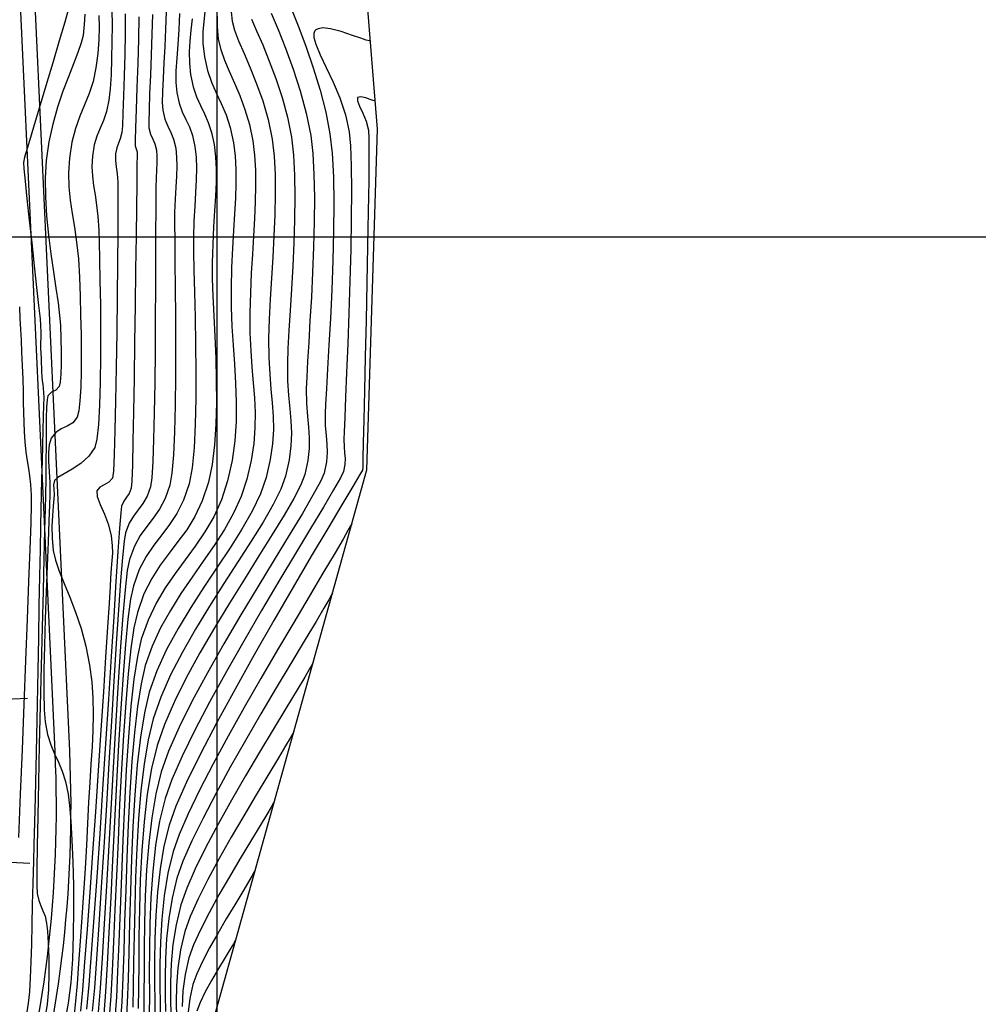
# Model space of a CAD drawing. Units: metres. Extents: x 770743 to 781452, y 8554221 to 8561079.
# Drawn here: x 771738 to 771797, y 8559603 to 8559663 of the extents above; entities that cross this region are included whole.
import ezdxf

# ---------------------------------------------------------------- set-up
doc = ezdxf.new("R2010")
doc.units = ezdxf.units.M
doc.header["$LTSCALE"] = 12.7
doc.header["$MEASUREMENT"] = 0
for name, color, linetype in [('BERMA Y SOBREANCHO', 5, 'Continuous'), ('CONT-MJR', 84, 'Continuous'), ('CONT-MNR', 42, 'Continuous'), ('COORD_LIN', 8, 'Continuous'), ('EJE_ESTACA', 7, 'Continuous'), ('SRF-BDR', 7, 'Continuous')]:
    doc.layers.add(name, color=color, linetype=linetype)

msp = doc.modelspace()

# ---------------------------------------------------------------- linework, layer by layer
at = {"layer": 'BERMA Y SOBREANCHO', "lineweight": 30}
for p, q in [((771740.92015, 8559618.36262), (771738.74211, 8559665.58154)), ((771740.02111, 8559618.32115), (771737.84306, 8559665.54007))]:
    msp.add_line(p, q, dxfattribs=at)
for radius in [75.29798, 76.19798]:
    msp.add_arc((771664.80343, 8559614.84475), radius, 324.35, 2.6416667, dxfattribs=at)
at = {"layer": 'CONT-MJR', "flags": 128}
for points, elevation in [([(771741.84512, 8559663.71177), (771741.81672, 8559663.07677), (771741.73906, 8559662.39308), (771741.62581, 8559661.93672), (771741.42162, 8559661.35297), (771741.15064, 8559660.65374), (771740.83707, 8559659.8509), (771740.50509, 8559658.95633), (771740.17887, 8559657.98194), (771739.88261, 8559656.9396), (771739.64047, 8559655.84119), (771739.47664, 8559654.69861), (771739.41448, 8559653.61392), (771739.42743, 8559652.46831), (771739.49975, 8559651.29058), (771739.61572, 8559650.10952), (771739.75961, 8559648.9539), (771739.91568, 8559647.85253), (771740.06822, 8559646.8342), (771740.20149, 8559645.92768), (771740.29976, 8559645.16178), (771740.3473, 8559644.56529), (771740.37275, 8559643.72686), (771740.38958, 8559642.91437), (771740.39316, 8559642.17106), (771740.37887, 8559641.54014), (771740.34211, 8559641.06485), (771740.27824, 8559640.78841), (771740.06325, 8559640.56896), (771739.7991, 8559640.44016), (771739.58329, 8559640.22072), (771739.53368, 8559639.97607), (771739.50141, 8559639.51026), (771739.48221, 8559638.85969), (771739.47183, 8559638.06078), (771739.46601, 8559637.14992), (771739.4605, 8559636.16352), (771739.45103, 8559635.13797), (771739.43336, 8559634.10967), (771739.4127, 8559633.26267), (771739.37899, 8559631.94053), (771739.33487, 8559630.22727), (771739.28297, 8559628.20686), (771739.22594, 8559625.96331), (771739.16641, 8559623.5806), (771739.10702, 8559621.14274), (771739.05042, 8559618.7337), (771738.99923, 8559616.43749), (771738.95611, 8559614.33809), (771738.92368, 8559612.5195), (771738.90459, 8559611.06572), (771738.90147, 8559610.06073), (771738.91697, 8559609.58853), (771739.01154, 8559609.15986), (771739.1376, 8559608.82699), (771739.27439, 8559608.52605), (771739.40116, 8559608.19317), (771739.49715, 8559607.76447), (771739.55003, 8559607.26427), (771739.59713, 8559606.52704), (771739.62902, 8559605.63088), (771739.63629, 8559604.65395), (771739.6095, 8559603.67435), (771739.53924, 8559602.77022), (771739.41609, 8559602.01968)], 1860), ([(771746.00716, 8559663.67695), (771745.98218, 8559662.46616), (771745.93925, 8559661.19804), (771745.88809, 8559659.94978), (771745.83846, 8559658.79856), (771745.80011, 8559657.82158), (771745.78279, 8559657.09603), (771745.79624, 8559656.6991), (771745.89524, 8559656.31203), (771746.02641, 8559656.01907), (771746.15768, 8559655.7261), (771746.25694, 8559655.33902), (771746.29166, 8559654.95961), (771746.28984, 8559654.55574), (771746.26669, 8559654.11173), (771746.23738, 8559653.6119), (771746.21711, 8559653.04057), (771746.21398, 8559652.55168), (771746.21194, 8559651.61018), (771746.20972, 8559650.29732), (771746.20601, 8559648.69434), (771746.19953, 8559646.8825), (771746.189, 8559644.94303), (771746.17312, 8559642.95719), (771746.1506, 8559641.00622), (771746.12017, 8559639.17138), (771746.08051, 8559637.5339), (771746.03036, 8559636.17504), (771745.96842, 8559635.17604), (771745.8934, 8559634.61815), (771745.683, 8559634.03484), (771745.42264, 8559633.58492), (771745.13575, 8559633.20176), (771744.84569, 8559632.81875), (771744.57589, 8559632.36924), (771744.34972, 8559631.78663), (771744.26691, 8559631.26919), (771744.16729, 8559630.26372), (771744.053, 8559628.83521), (771743.92616, 8559627.0486), (771743.78891, 8559624.96888), (771743.64337, 8559622.66102), (771743.49167, 8559620.18999), (771743.33594, 8559617.62075), (771743.17831, 8559615.01828), (771743.0209, 8559612.44755), (771742.86585, 8559609.97352), (771742.71529, 8559607.66118), (771742.57134, 8559605.57548), (771742.43612, 8559603.7814), (771742.31178, 8559602.34392)], 1865), ([(771749.99744, 8559663.58322), (771749.98677, 8559662.94507), (771750.06374, 8559662.17274), (771750.21354, 8559661.52548), (771750.44587, 8559660.86758), (771750.736, 8559660.18478), (771751.05922, 8559659.46286), (771751.39082, 8559658.68757), (771751.7061, 8559657.84466), (771751.98033, 8559656.91991), (771752.1888, 8559655.89907), (771752.29411, 8559655.02153), (771752.3482, 8559654.10605), (771752.35998, 8559653.15163), (771752.33834, 8559652.15729), (771752.29218, 8559651.12202), (771752.2304, 8559650.04483), (771752.1619, 8559648.92473), (771752.09558, 8559647.76071), (771752.04034, 8559646.55178), (771752.00508, 8559645.29696), (771752.01054, 8559644.08379), (771752.05937, 8559642.98307), (771752.13336, 8559641.96863), (771752.21429, 8559641.01431), (771752.28395, 8559640.09394), (771752.32412, 8559639.18136), (771752.3166, 8559638.25041), (771752.24315, 8559637.27491), (771752.08558, 8559636.22871), (771751.82565, 8559635.08563), (771751.47149, 8559634.01851), (771751.00179, 8559632.99152), (771750.44076, 8559631.99289), (771749.81263, 8559631.01083), (771749.14158, 8559630.03356), (771748.45184, 8559629.0493), (771747.7676, 8559628.04627), (771747.11308, 8559627.0127), (771746.51248, 8559625.9368), (771745.99001, 8559624.80679), (771745.56988, 8559623.61088), (771745.30823, 8559622.49122), (771745.08735, 8559621.10155), (771744.90271, 8559619.49001), (771744.74978, 8559617.70476), (771744.62402, 8559615.79393), (771744.5209, 8559613.80567), (771744.43588, 8559611.78812), (771744.36442, 8559609.78944), (771744.30199, 8559607.85776), (771744.24406, 8559606.04123), (771744.18609, 8559604.388), (771744.12354, 8559602.94621), (771744.05188, 8559601.76401)], 1870), ([(771759.43017, 8559662.03832), (771759.34981, 8559662.05558), (771759.16403, 8559662.10666), (771758.83272, 8559662.21595), (771758.32098, 8559662.3982), (771757.6293, 8559662.63233), (771756.95824, 8559662.80557), (771756.49271, 8559662.8514), (771756.21338, 8559662.80723), (771756.0705, 8559662.73164), (771756.01407, 8559662.67825), (771755.98073, 8559662.63), (771755.94259, 8559662.50952), (771755.95058, 8559662.27187), (771756.0655, 8559661.85726), (771756.33947, 8559661.2001), (771756.7099, 8559660.41222), (771757.12501, 8559659.51889), (771757.53303, 8559658.54541), (771757.88217, 8559657.51706), (771758.12066, 8559656.45912), (771758.20239, 8559655.59721), (771758.24691, 8559654.36988), (771758.25951, 8559652.84986), (771758.24548, 8559651.10989), (771758.2101, 8559649.22269), (771758.15866, 8559647.26101), (771758.09645, 8559645.29758), (771758.02875, 8559643.40514), (771757.96086, 8559641.65641), (771757.89806, 8559640.12413), (771757.84563, 8559638.88103), (771757.80886, 8559637.99986), (771757.79305, 8559637.55334), (771757.8046, 8559637.08435), (771757.83746, 8559636.70579), (771757.86102, 8559636.36171), (771757.8447, 8559635.99614), (771757.7579, 8559635.55312), (771757.57747, 8559635.17464), (771757.15541, 8559634.43043), (771756.52895, 8559633.37121), (771755.7353, 8559632.0477), (771754.81167, 8559630.51062), (771753.79527, 8559628.81069), (771752.72332, 8559626.99864), (771751.63303, 8559625.12517), (771750.56161, 8559623.24102), (771749.54628, 8559621.3969), (771748.62424, 8559619.64353), (771747.83272, 8559618.03164), (771747.20891, 8559616.61193), (771746.79004, 8559615.43514), (771746.45215, 8559614.04276), (771746.20327, 8559612.53572), (771746.02984, 8559610.95425), (771745.91831, 8559609.33858), (771745.85514, 8559607.72895), (771745.82677, 8559606.1656), (771745.81965, 8559604.68875), (771745.82023, 8559603.33864), (771745.81497, 8559602.15551)], 1875), ([(771754.71285, 8559619.55385), (771754.64436, 8559619.42958), (771754.48801, 8559619.15324), (771754.20893, 8559618.67407), (771753.76453, 8559617.92802), (771753.11609, 8559616.85225), (771752.39454, 8559615.655), (771751.63218, 8559614.37659), (771750.86132, 8559613.05733), (771750.11427, 8559611.73754), (771749.42332, 8559610.45754), (771748.82079, 8559609.25763), (771748.33898, 8559608.17815), (771748.0102, 8559607.2594), (771747.73971, 8559606.12258), (771747.57633, 8559604.99848), (771747.49602, 8559603.91373), (771747.47472, 8559602.89497), (771747.4884, 8559601.96885)], 1880)]:
    msp.add_lwpolyline(points, dxfattribs=dict(at, elevation=elevation))
at = {"layer": 'CONT-MNR', "flags": 128}
for points, elevation in [([(771740.84763, 8559664.02906), (771740.6113, 8559663.2104), (771740.274, 8559662.06078), (771739.87501, 8559660.71024), (771739.4536, 8559659.2888), (771739.04904, 8559657.92652), (771738.70061, 8559656.75341), (771738.44758, 8559655.89951), (771738.32922, 8559655.49485), (771738.22294, 8559655.16492), (771738.13871, 8559654.90226), (771738.08713, 8559654.56734), (771738.10778, 8559654.20122), (771738.18044, 8559653.42145), (771738.29257, 8559652.33006), (771738.43164, 8559651.02909), (771738.58512, 8559649.62057), (771738.74048, 8559648.20654), (771738.88519, 8559646.88904), (771739.00672, 8559645.77011), (771739.09254, 8559644.95178), (771739.13011, 8559644.53609), (771739.14175, 8559644.12957), (771739.13787, 8559643.78978), (771739.12983, 8559643.48373), (771739.12898, 8559643.17842), (771739.14002, 8559642.82754), (771739.15416, 8559642.54675), (771739.16901, 8559642.23011), (771739.17683, 8559641.93166), (771739.18165, 8559641.69465), (771739.19879, 8559641.39696), (771739.22644, 8559641.14741), (771739.26114, 8559640.92441), (771739.29444, 8559640.68668), (771739.31788, 8559640.39298), (771739.31986, 8559640.10849), (771739.31152, 8559639.61287), (771739.29497, 8559638.93974), (771739.27233, 8559638.12275), (771739.24571, 8559637.19549), (771739.21724, 8559636.19162), (771739.18904, 8559635.14473), (771739.16321, 8559634.08847), (771739.14638, 8559633.30068), (771739.12378, 8559632.17265), (771739.09618, 8559630.75789), (771739.06439, 8559629.10989), (771739.02918, 8559627.28213), (771738.99135, 8559625.32811), (771738.95169, 8559623.30132), (771738.91098, 8559621.25525), (771738.87002, 8559619.24339), (771738.82959, 8559617.31924), (771738.79048, 8559615.53628), (771738.75348, 8559613.94801), (771738.71939, 8559612.60792), (771738.68898, 8559611.5695), (771738.65011, 8559610.22642), (771738.6189, 8559608.91612), (771738.59138, 8559607.6581), (771738.56356, 8559606.47187), (771738.53147, 8559605.37696), (771738.49114, 8559604.39286), (771738.43859, 8559603.53909), (771738.36984, 8559602.83516), (771738.28093, 8559602.30059)], 1859), ([(771743.51389, 8559663.95054), (771743.5243, 8559663.01942), (771743.52087, 8559662.0028), (771743.50166, 8559660.96689), (771743.4647, 8559659.97793), (771743.40804, 8559659.10214), (771743.32973, 8559658.40576), (771743.18256, 8559657.71781), (771742.99593, 8559657.1672), (771742.79303, 8559656.68538), (771742.59706, 8559656.20378), (771742.43121, 8559655.65387), (771742.31865, 8559654.96708), (771742.28741, 8559654.33194), (771742.31554, 8559653.74108), (771742.38477, 8559653.16558), (771742.47686, 8559652.5765), (771742.57356, 8559651.94492), (771742.6566, 8559651.24188), (771742.70775, 8559650.43847), (771742.72999, 8559649.69813), (771742.75669, 8559648.62783), (771742.78338, 8559647.30562), (771742.80563, 8559645.80958), (771742.81896, 8559644.21775), (771742.81894, 8559642.6082), (771742.8011, 8559641.05898), (771742.76099, 8559639.64817), (771742.69416, 8559638.45381), (771742.59615, 8559637.55398), (771742.46251, 8559637.02672), (771742.09558, 8559636.49803), (771741.60734, 8559636.06), (771741.07546, 8559635.70244), (771740.57762, 8559635.41518), (771740.19149, 8559635.18803), (771739.99473, 8559635.01082), (771739.92348, 8559634.73456), (771739.94913, 8559634.475), (771739.97366, 8559634.15207), (771739.95028, 8559633.86818), (771739.90303, 8559633.42127), (771739.85319, 8559632.84647), (771739.82206, 8559632.17893), (771739.83093, 8559631.45381), (771739.9011, 8559630.70625), (771740.04003, 8559630.1057), (771740.2761, 8559629.42464), (771740.58097, 8559628.66309), (771740.92632, 8559627.82104), (771741.28383, 8559626.89852), (771741.62518, 8559625.89553), (771741.92204, 8559624.81208), (771742.14608, 8559623.64819), (771742.2723, 8559622.60469), (771742.34062, 8559621.60064), (771742.36067, 8559620.6147), (771742.34213, 8559619.62557), (771742.29464, 8559618.61191), (771742.22786, 8559617.55242), (771742.15145, 8559616.42576), (771742.07505, 8559615.21063), (771742.00832, 8559613.88569), (771741.94587, 8559612.56507), (771741.86691, 8559611.13273), (771741.7756, 8559609.63814), (771741.67612, 8559608.13082), (771741.57262, 8559606.66025), (771741.46928, 8559605.27593), (771741.37025, 8559604.02735), (771741.27971, 8559602.96402), (771741.20183, 8559602.13542)], 1862), ([(771746.84841, 8559663.82053), (771746.81969, 8559662.77449), (771746.77126, 8559661.72142), (771746.71501, 8559660.70256), (771746.66284, 8559659.75912), (771746.62664, 8559658.93237), (771746.61831, 8559658.26353), (771746.64974, 8559657.79383), (771746.77995, 8559657.24227), (771746.95272, 8559656.81521), (771747.13974, 8559656.42966), (771747.3127, 8559656.0026), (771747.44331, 8559655.45103), (771747.49823, 8559654.9086), (771747.50641, 8559654.34004), (771747.48301, 8559653.72971), (771747.44316, 8559653.06199), (771747.40201, 8559652.32125), (771747.3747, 8559651.49185), (771747.37339, 8559650.83375), (771747.38195, 8559649.78886), (771747.39615, 8559648.43282), (771747.41178, 8559646.8413), (771747.42458, 8559645.08997), (771747.43034, 8559643.2545), (771747.42482, 8559641.41053), (771747.40378, 8559639.63374), (771747.363, 8559637.9998), (771747.29824, 8559636.58436), (771747.20527, 8559635.46309), (771747.07985, 8559634.71165), (771746.7952, 8559633.89077), (771746.44751, 8559633.23899), (771746.06048, 8559632.68873), (771745.65787, 8559632.17242), (771745.26339, 8559631.62249), (771744.90078, 8559630.97137), (771744.59376, 8559630.15148), (771744.4642, 8559629.45703), (771744.32943, 8559628.28506), (771744.19043, 8559626.70513), (771744.0482, 8559624.78677), (771743.90372, 8559622.59955), (771743.75799, 8559620.213), (771743.612, 8559617.69668), (771743.46674, 8559615.12015), (771743.3232, 8559612.55293), (771743.18238, 8559610.0646), (771743.04526, 8559607.72469), (771742.91284, 8559605.60275), (771742.78611, 8559603.76835), (771742.66605, 8559602.29101)], 1866), ([(771747.68432, 8559663.74002), (771747.63873, 8559662.76321), (771747.57265, 8559661.84367), (771747.50606, 8559660.98891), (771747.45898, 8559660.20646), (771747.45137, 8559659.50383), (771747.50324, 8559658.88856), (771747.65199, 8559658.22067), (771747.84733, 8559657.68915), (771748.06602, 8559657.22581), (771748.28481, 8559656.76246), (771748.48045, 8559656.23094), (771748.62968, 8559655.56304), (771748.70106, 8559654.90483), (771748.72145, 8559654.22169), (771748.70438, 8559653.49966), (771748.66339, 8559652.72476), (771748.61203, 8559651.88302), (771748.56382, 8559650.96046), (771748.5323, 8559649.94312), (771748.53407, 8559649.09544), (771748.55724, 8559647.95499), (771748.59295, 8559646.58413), (771748.63232, 8559645.04523), (771748.6665, 8559643.40062), (771748.68663, 8559641.71267), (771748.68384, 8559640.04372), (771748.64928, 8559638.45615), (771748.57407, 8559637.01229), (771748.44937, 8559635.7745), (771748.2663, 8559634.80514), (771747.92825, 8559633.79994), (771747.52049, 8559632.98219), (771747.06494, 8559632.28947), (771746.58354, 8559631.65935), (771746.0982, 8559631.0294), (771745.63085, 8559630.3372), (771745.20341, 8559629.52032), (771744.83779, 8559628.51633), (771744.66763, 8559627.6974), (771744.50599, 8559626.47371), (771744.35226, 8559624.90553), (771744.20584, 8559623.0531), (771744.06614, 8559620.97671), (771743.93256, 8559618.73661), (771743.8045, 8559616.39308), (771743.68136, 8559614.00636), (771743.56254, 8559611.63673), (771743.44744, 8559609.34446), (771743.33548, 8559607.1898), (771743.22603, 8559605.23302), (771743.11852, 8559603.53439), (771743.01234, 8559602.15416)], 1867), ([(771749.24002, 8559663.85283), (771749.16556, 8559663.24956), (771749.11543, 8559662.62181), (771749.12014, 8559661.91587), (771749.21024, 8559661.07801), (771749.3948, 8559660.23445), (771749.64559, 8559659.51091), (771749.93716, 8559658.85292), (771750.24407, 8559658.20601), (771750.54088, 8559657.51571), (771750.80215, 8559656.72755), (771751.00243, 8559655.78706), (771751.09852, 8559654.9752), (771751.14265, 8559654.14233), (771751.14493, 8559653.27801), (771751.11551, 8559652.37176), (771751.06452, 8559651.41314), (771751.00209, 8559650.39168), (771750.93835, 8559649.29692), (771750.88344, 8559648.11841), (771750.84749, 8559646.84568), (771750.85458, 8559645.66169), (771750.90504, 8559644.48886), (771750.98026, 8559643.32287), (771751.06168, 8559642.15945), (771751.13069, 8559640.99428), (771751.16872, 8559639.82309), (771751.15717, 8559638.64158), (771751.07746, 8559637.44544), (771750.911, 8559636.23039), (771750.6392, 8559634.99214), (771750.25552, 8559633.81818), (771749.78044, 8559632.77681), (771749.23594, 8559631.83492), (771748.64397, 8559630.9594), (771748.02652, 8559630.11715), (771747.40555, 8559629.27505), (771746.80303, 8559628.4), (771746.24093, 8559627.45888), (771745.74121, 8559626.4186), (771745.32585, 8559625.24603), (771745.08219, 8559624.17247), (771744.87149, 8559622.77431), (771744.69018, 8559621.10732), (771744.53467, 8559619.22726), (771744.40141, 8559617.18991), (771744.28681, 8559615.05104), (771744.18731, 8559612.8664), (771744.09933, 8559610.69177), (771744.0193, 8559608.58293), (771743.94365, 8559606.59562), (771743.8688, 8559604.78563), (771743.79118, 8559603.20873), (771743.70722, 8559601.92067)], 1869), ([(771750.8593, 8559663.84891), (771750.91724, 8559663.26746), (771751.0595, 8559662.71875), (771751.31366, 8559662.05163), (771751.64733, 8559661.27412), (771752.02815, 8559660.39423), (771752.42372, 8559659.41997), (771752.80167, 8559658.35936), (771753.12961, 8559657.22039), (771753.37517, 8559656.01108), (771753.49645, 8559654.96576), (771753.55766, 8559653.82939), (771753.56946, 8559652.62103), (771753.54249, 8559651.35975), (771753.48739, 8559650.06461), (771753.41482, 8559648.75467), (771753.33541, 8559647.44901), (771753.25982, 8559646.16667), (771753.19869, 8559644.92672), (771753.16267, 8559643.74823), (771753.17111, 8559642.56994), (771753.22569, 8559641.5441), (771753.30394, 8559640.62961), (771753.38339, 8559639.78537), (771753.44158, 8559638.97027), (771753.45601, 8559638.1432), (771753.40422, 8559637.26306), (771753.26375, 8559636.28874), (771753.0121, 8559635.17913), (771752.66364, 8559634.1756), (771752.15519, 8559633.11727), (771751.5197, 8559632.00929), (771750.79009, 8559630.8568), (771749.9993, 8559629.66495), (771749.18025, 8559628.4389), (771748.36589, 8559627.18379), (771747.58914, 8559625.90477), (771746.88294, 8559624.60699), (771746.28022, 8559623.29559), (771745.81391, 8559621.97574), (771745.51632, 8559620.71594), (771745.27411, 8559619.2083), (771745.0805, 8559617.50364), (771744.92868, 8559615.65278), (771744.81184, 8559613.70654), (771744.72317, 8559611.71575), (771744.65588, 8559609.73123), (771744.60315, 8559607.8038), (771744.55818, 8559605.98429), (771744.51416, 8559604.32351), (771744.4643, 8559602.8723), (771744.40178, 8559601.68147)], 1871), ([(771753.32452, 8559663.76797), (771753.74745, 8559662.76125), (771754.20827, 8559661.60065), (771754.67285, 8559660.32695), (771755.10706, 8559658.98093), (771755.47679, 8559657.60339), (771755.74792, 8559656.2351), (771755.87601, 8559655.12246), (771755.94997, 8559653.83734), (771755.97782, 8559652.42135), (771755.9676, 8559650.91607), (771755.92731, 8559649.3631), (771755.865, 8559647.80403), (771755.78867, 8559646.28045), (771755.70637, 8559644.83397), (771755.62611, 8559643.50617), (771755.55593, 8559642.33864), (771755.50383, 8559641.37298), (771755.47786, 8559640.65079), (771755.49038, 8559639.73488), (771755.5434, 8559638.96242), (771755.60746, 8559638.27953), (771755.65311, 8559637.63234), (771755.65089, 8559636.96696), (771755.57134, 8559636.22952), (771755.385, 8559635.36613), (771755.14308, 8559634.7395), (771754.70742, 8559633.89615), (771754.1101, 8559632.8654), (771753.3832, 8559631.6766), (771752.55879, 8559630.35908), (771751.66894, 8559628.94218), (771750.74573, 8559627.45523), (771749.82123, 8559625.92757), (771748.92751, 8559624.38854), (771748.09666, 8559622.86748), (771747.36073, 8559621.39371), (771746.75182, 8559619.99659), (771746.30198, 8559618.70544), (771745.95617, 8559617.28148), (771745.69055, 8559615.69967), (771745.49414, 8559614.00286), (771745.35593, 8559612.23389), (771745.26493, 8559610.43562), (771745.21015, 8559608.65089), (771745.18059, 8559606.92255), (771745.16525, 8559605.29346), (771745.15314, 8559603.80645), (771745.13327, 8559602.50439)], 1873), ([(771754.52971, 8559664.12158), (771754.98015, 8559662.98891), (771755.44869, 8559661.73489), (771755.90686, 8559660.40161), (771756.32617, 8559659.03116), (771756.67814, 8559657.66563), (771756.93429, 8559656.34711), (771757.06812, 8559655.1417), (771757.14414, 8559653.69939), (771757.17105, 8559652.07862), (771757.15753, 8559650.33781), (771757.11224, 8559648.5354), (771757.04389, 8559646.72983), (771756.96115, 8559644.97952), (771756.87269, 8559643.3429), (771756.78722, 8559641.87842), (771756.7134, 8559640.6445), (771756.65992, 8559639.69957), (771756.63546, 8559639.10207), (771756.64879, 8559638.37618), (771756.6955, 8559637.77644), (771756.74337, 8559637.24389), (771756.76014, 8559636.71955), (771756.71358, 8559636.14445), (771756.57145, 8559635.45962), (771756.34812, 8559634.93471), (771755.88951, 8559634.09176), (771755.23489, 8559632.97708), (771754.42353, 8559631.63697), (771753.49469, 8559630.11772), (771752.48762, 8559628.46562), (771751.4416, 8559626.72698), (771750.39588, 8559624.94809), (771749.38972, 8559623.17525), (771748.46239, 8559621.45475), (771747.65316, 8559619.8329), (771747.00128, 8559618.35598), (771746.54601, 8559617.07029), (771746.2161, 8559615.72143), (771745.96428, 8559614.24447), (771745.77981, 8559612.67627), (771745.65196, 8559611.05369), (771745.57, 8559609.41359), (771745.52318, 8559607.79283), (771745.50079, 8559606.22829), (771745.49209, 8559604.75681), (771745.48634, 8559603.41525), (771745.47281, 8559602.24049)], 1874), ([(771742.71804, 8559663.62045), (771742.72532, 8559662.90453), (771742.70385, 8559662.11818), (771742.64356, 8559661.2777), (771742.53439, 8559660.39942), (771742.35638, 8559659.5681), (771742.11442, 8559658.82656), (771741.83571, 8559658.12814), (771741.54747, 8559657.4262), (771741.27691, 8559656.67411), (771741.05123, 8559655.8252), (771740.89765, 8559654.83284), (771740.84754, 8559653.92831), (771740.87383, 8559653.08315), (771740.95673, 8559652.26598), (771741.07644, 8559651.44543), (771741.21317, 8559650.59013), (771741.34712, 8559649.66868), (771741.45851, 8559648.64973), (771741.52753, 8559647.50188), (771741.56293, 8559646.37273), (771741.59345, 8559645.18754), (771741.61551, 8559643.98898), (771741.62555, 8559642.81975), (771741.61999, 8559641.72254), (771741.59526, 8559640.74002), (771741.5478, 8559639.9149), (771741.47403, 8559639.28985), (771741.37037, 8559638.90757), (771741.10269, 8559638.56009), (771740.7628, 8559638.34627), (771740.39862, 8559638.17702), (771740.05805, 8559637.96322), (771739.78901, 8559637.61577), (771739.65937, 8559637.20816), (771739.61371, 8559636.72727), (771739.62367, 8559636.1761), (771739.66087, 8559635.55764), (771739.69694, 8559634.8749), (771739.70351, 8559634.13087), (771739.68212, 8559633.50195), (771739.64129, 8559632.5111), (771739.58713, 8559631.23614), (771739.52576, 8559629.75489), (771739.46332, 8559628.14518), (771739.40593, 8559626.48483), (771739.35971, 8559624.85167), (771739.33079, 8559623.32352), (771739.32528, 8559621.97821), (771739.34932, 8559620.89356), (771739.40903, 8559620.14739), (771739.56347, 8559619.37129), (771739.76439, 8559618.73687), (771739.99337, 8559618.18745), (771740.232, 8559617.66636), (771740.46186, 8559617.11693), (771740.66454, 8559616.48248), (771740.82162, 8559615.70633), (771740.90397, 8559615.00812), (771740.984, 8559614.04818), (771741.0558, 8559612.87554), (771741.11345, 8559611.53922), (771741.15104, 8559610.08823), (771741.16266, 8559608.57159), (771741.14239, 8559607.03833), (771741.08433, 8559605.53746), (771740.98256, 8559604.11799), (771740.83117, 8559602.82895), (771740.62424, 8559601.71936)], 1861), ([(771744.33475, 8559663.73018), (771744.32723, 8559662.53617), (771744.30611, 8559661.23121), (771744.27506, 8559659.91157), (771744.23777, 8559658.67355), (771744.19789, 8559657.61343), (771744.1591, 8559656.82752), (771744.12507, 8559656.4121), (771744.03473, 8559656.04), (771743.92049, 8559655.75631), (771743.81219, 8559655.47281), (771743.73966, 8559655.10131), (771743.73405, 8559654.6893), (771743.78176, 8559654.30366), (771743.8455, 8559653.88529), (771743.88798, 8559653.37506), (771743.89105, 8559652.86371), (771743.8875, 8559651.78949), (771743.87764, 8559650.2663), (771743.86177, 8559648.40803), (771743.8402, 8559646.32856), (771743.81321, 8559644.14179), (771743.78113, 8559641.96162), (771743.74423, 8559639.90193), (771743.70284, 8559638.07662), (771743.65724, 8559636.59958), (771743.60774, 8559635.58469), (771743.55465, 8559635.14587), (771743.3298, 8559634.89399), (771743.03907, 8559634.74706), (771742.765, 8559634.60256), (771742.59014, 8559634.35797), (771742.61568, 8559634.00977), (771742.7958, 8559633.51829), (771743.05119, 8559632.92411), (771743.30254, 8559632.26783), (771743.47054, 8559631.59005), (771743.53534, 8559630.99866), (771743.5436, 8559630.52209), (771743.5158, 8559630.08175), (771743.47241, 8559629.59903), (771743.43393, 8559628.99532), (771743.40549, 8559628.48035), (771743.3427, 8559627.44659), (771743.25017, 8559625.97031), (771743.13249, 8559624.12779), (771742.99427, 8559621.9953), (771742.8401, 8559619.64912), (771742.67458, 8559617.16554), (771742.50232, 8559614.62082), (771742.32792, 8559612.09124), (771742.15596, 8559609.65309), (771741.99106, 8559607.38264), (771741.83781, 8559605.35616), (771741.70082, 8559603.64994), (771741.58468, 8559602.34025)], 1863), ([(771745.1659, 8559663.53337), (771745.14468, 8559662.15783), (771745.10724, 8559660.67466), (771745.06117, 8559659.197), (771745.01408, 8559657.838), (771744.97358, 8559656.7108), (771744.94727, 8559655.92854), (771744.94274, 8559655.60438), (771745.00661, 8559655.41569), (771745.07057, 8559655.22701), (771745.08073, 8559655.04806), (771745.07054, 8559654.8422), (771745.05952, 8559654.58929), (771745.05487, 8559654.20428), (771745.04373, 8559653.2486), (771745.02684, 8559651.82523), (771745.00494, 8559650.03715), (771744.9788, 8559647.98734), (771744.94917, 8559645.77878), (771744.91679, 8559643.51447), (771744.88242, 8559641.29738), (771744.8468, 8559639.23049), (771744.8107, 8559637.41679), (771744.77485, 8559635.95927), (771744.74002, 8559634.96089), (771744.70696, 8559634.52465), (771744.57616, 8559634.20496), (771744.41185, 8559633.97297), (771744.24477, 8559633.7411), (771744.10569, 8559633.42178), (771744.06124, 8559633.02235), (771743.98762, 8559632.06885), (771743.88831, 8559630.63427), (771743.76682, 8559628.79159), (771743.62662, 8559626.61381), (771743.4712, 8559624.1739), (771743.30404, 8559621.54487), (771743.12865, 8559618.7997), (771742.9485, 8559616.01136), (771742.76708, 8559613.25286), (771742.58788, 8559610.59719), (771742.41438, 8559608.11732), (771742.25008, 8559605.88624), (771742.09846, 8559603.97695), (771741.96301, 8559602.46244)], 1864), ([(771748.4509, 8559663.42359), (771748.38199, 8559662.71718), (771748.31694, 8559662.04158), (771748.27693, 8559661.37517), (771748.28314, 8559660.69628), (771748.35674, 8559659.98328), (771748.51752, 8559659.22876), (771748.7258, 8559658.6133), (771748.96264, 8559658.08128), (771749.20905, 8559657.57707), (771749.44606, 8559657.04505), (771749.65472, 8559656.42958), (771749.81606, 8559655.67505), (771749.90094, 8559654.93032), (771749.93357, 8559654.16259), (771749.92569, 8559653.35975), (771749.88905, 8559652.50967), (771749.83541, 8559651.60022), (771749.7765, 8559650.61928), (771749.72408, 8559649.55471), (771749.68989, 8559648.3944), (771749.69419, 8559647.43673), (771749.72975, 8559646.34482), (771749.78442, 8559645.14548), (771749.84607, 8559643.86549), (771749.90255, 8559642.53166), (771749.94171, 8559641.17079), (771749.95142, 8559639.80966), (771749.91952, 8559638.47509), (771749.83387, 8559637.19386), (771749.68233, 8559635.99278), (771749.45275, 8559634.89864), (771749.07598, 8559633.75173), (771748.62543, 8559632.79653), (771748.12104, 8559631.97833), (771747.58279, 8559631.24238), (771747.03061, 8559630.53397), (771746.48447, 8559629.79837), (771745.96432, 8559628.98086), (771745.49012, 8559628.0267), (771745.08182, 8559626.88118), (771744.87208, 8559625.94048), (771744.68393, 8559624.6642), (771744.51529, 8559623.10404), (771744.36409, 8559621.31173), (771744.22827, 8559619.33899), (771744.10574, 8559617.23752), (771743.99446, 8559615.05904), (771743.89233, 8559612.85528), (771743.7973, 8559610.67794), (771743.70729, 8559608.57874), (771743.62023, 8559606.6094), (771743.53406, 8559604.82163), (771743.44669, 8559603.26715), (771743.35607, 8559601.99768)], 1868), ([(771752.10996, 8559663.40397), (771752.42415, 8559662.6741), (771752.79724, 8559661.80539), (771753.20109, 8559660.81909), (771753.60757, 8559659.73646), (771753.98856, 8559658.57875), (771754.31593, 8559657.36721), (771754.56154, 8559656.12309), (771754.68924, 8559655.02065), (771754.75888, 8559653.78627), (771754.77984, 8559652.45304), (771754.76151, 8559651.05404), (771754.71324, 8559649.62239), (771754.64443, 8559648.19115), (771754.56444, 8559646.79343), (771754.48266, 8559645.46232), (771754.40845, 8559644.2309), (771754.35119, 8559643.13226), (771754.32027, 8559642.19951), (771754.33093, 8559641.13731), (771754.38594, 8559640.22584), (771754.45941, 8559639.41777), (771754.52549, 8559638.66579), (771754.55831, 8559637.9226), (771754.532, 8559637.14089), (771754.42071, 8559636.27333), (771754.19855, 8559635.27263), (771753.90688, 8559634.47059), (771753.43537, 8559633.52181), (771752.81688, 8559632.44618), (771752.08427, 8559631.2636), (771751.27039, 8559629.99397), (771750.40811, 8559628.65719), (771749.53028, 8559627.27316), (771748.66977, 8559625.86176), (771747.85941, 8559624.44291), (771747.13209, 8559623.0365), (771746.52065, 8559621.66243), (771746.05795, 8559620.34059), (771745.74399, 8559619.04269), (771745.49356, 8559617.55664), (771745.29875, 8559615.92413), (771745.15167, 8559614.18684), (771745.04442, 8559612.38646), (771744.96912, 8559610.56467), (771744.91785, 8559608.76315), (771744.88274, 8559607.02359), (771744.85587, 8559605.38768), (771744.82937, 8559603.89709), (771744.79532, 8559602.59352)], 1872), ([(771759.72693, 8559658.36011), (771759.68723, 8559658.36911), (771759.59072, 8559658.39822), (771759.41405, 8559658.4602), (771759.14948, 8559658.55058), (771758.83761, 8559658.61929), (771758.63155, 8559658.56531), (771758.62528, 8559658.37279), (771758.7577, 8559658.0439), (771758.96081, 8559657.61186), (771759.16658, 8559657.10986), (771759.30703, 8559656.57113), (771759.32897, 8559656.04843), (771759.33137, 8559654.96939), (771759.31731, 8559653.43759), (771759.28988, 8559651.55662), (771759.25217, 8559649.43003), (771759.20726, 8559647.16142), (771759.15825, 8559644.85435), (771759.1082, 8559642.6124), (771759.06022, 8559640.53915), (771759.01739, 8559638.73817), (771758.98279, 8559637.31304), (771758.95952, 8559636.36733), (771758.95064, 8559636.00462), (771758.96125, 8559635.82199), (771758.94435, 8559635.64662), (771758.78254, 8559635.3658), (771758.34268, 8559634.63027), (771757.66779, 8559633.50451), (771756.80088, 8559632.05296), (771755.78497, 8559630.34009), (771754.66307, 8559628.43034), (771753.4782, 8559626.38819), (771752.27337, 8559624.27808), (771751.09159, 8559622.16447), (771749.97589, 8559620.11182), (771748.96927, 8559618.18459), (771748.11475, 8559616.44724), (771747.45535, 8559614.96422), (771747.03407, 8559613.79999), (771746.71502, 8559612.49655), (771746.48188, 8559611.11112), (771746.32154, 8559609.67652), (771746.22089, 8559608.22551), (771746.16681, 8559606.79089), (771746.14619, 8559605.40545), (771746.14591, 8559604.10197), (771746.15286, 8559602.91324), (771746.15392, 8559601.87204)], 1876), ([(771737.82432, 8559645.68529), (771737.85612, 8559644.97534), (771737.89043, 8559644.30657), (771737.92617, 8559643.63203), (771737.9623, 8559642.90477), (771737.99777, 8559642.07785), (771738.02671, 8559641.23902), (771738.04682, 8559640.49279), (771738.0624, 8559639.81735), (771738.07775, 8559639.1909), (771738.09717, 8559638.59164), (771738.12496, 8559637.99777), (771738.16541, 8559637.38749), (771738.22927, 8559636.73907), (771738.3034, 8559636.21312), (771738.38039, 8559635.7484), (771738.45281, 8559635.2837), (771738.51324, 8559634.75777), (771738.55426, 8559634.10939), (771738.55054, 8559633.53063), (771738.52021, 8559632.39594), (771738.46694, 8559630.78642), (771738.39441, 8559628.78317), (771738.30628, 8559626.4673), (771738.20624, 8559623.91992), (771738.09796, 8559621.22213), (771737.9851, 8559618.45504), (771737.87135, 8559615.69976), (771737.76038, 8559613.03739)], 1858), ([(771758.27458, 8559632.3353), (771758.20498, 8559632.20885), (771758.04222, 8559631.91965), (771757.74275, 8559631.40007), (771757.25017, 8559630.56114), (771756.50593, 8559629.30746), (771755.64669, 8559627.86468), (771754.70222, 8559626.27431), (771753.70229, 8559624.57783), (771752.67666, 8559622.81674), (771751.65509, 8559621.03251), (771750.66737, 8559619.26664), (771749.74324, 8559617.56063), (771748.91249, 8559615.95595), (771748.20487, 8559614.4941), (771747.65015, 8559613.21657), (771747.2781, 8559612.16485), (771746.95371, 8559610.82946), (771746.72755, 8559609.43595), (771746.58283, 8559608.01832), (771746.50274, 8559606.61058), (771746.4705, 8559605.24671), (771746.46931, 8559603.96073), (771746.48238, 8559602.78664), (771746.4929, 8559601.75844)], 1877), ([(771757.08734, 8559628.07482), (771757.01761, 8559627.94822), (771756.85557, 8559627.66106), (771756.55975, 8559627.15034), (771756.07723, 8559626.33402), (771755.35475, 8559625.12588), (771754.52851, 8559623.74778), (771753.62941, 8559622.24114), (771752.68836, 8559620.64738), (771751.73627, 8559619.00789), (771750.80402, 8559617.36408), (771749.92253, 8559615.75737), (771749.1227, 8559614.22917), (771748.43542, 8559612.82089), (771747.8916, 8559611.57392), (771747.52214, 8559610.5297), (771747.22068, 8559609.30224), (771747.01276, 8559608.05188), (771746.88235, 8559606.80331), (771746.8134, 8559605.58123), (771746.78988, 8559604.41033), (771746.79575, 8559603.31532), (771746.81498, 8559602.32089)], 1878), ([(771755.90009, 8559623.81433), (771755.83067, 8559623.68839), (771755.6707, 8559623.40567), (771755.3817, 8559622.90936), (771754.91545, 8559622.12627), (771754.22533, 8559620.98137), (771753.44545, 8559619.68956), (771752.60742, 8559618.29106), (771751.74281, 8559616.82612), (771750.88322, 8559615.33498), (771750.06024, 8559613.85787), (771749.30545, 8559612.43503), (771748.65045, 8559611.10671), (771748.12683, 8559609.91313), (771747.76617, 8559608.89455), (771747.46744, 8559607.66809), (771747.27397, 8559606.45098), (771747.16527, 8559605.26594), (771747.12086, 8559604.13566), (771747.12022, 8559603.08284), (771747.14287, 8559602.1302)], 1879), ([(771753.52561, 8559615.29336), (771753.45917, 8559615.17278), (771753.3096, 8559614.90832), (771753.04735, 8559614.45799), (771752.6376, 8559613.77025), (771752.05161, 8559612.79783), (771751.41317, 8559611.73582), (771750.75396, 8559610.62247), (771750.10562, 8559609.49603), (771749.49982, 8559608.39475), (771748.96822, 8559607.35686), (771748.54247, 8559606.42061), (771748.25423, 8559605.62425), (771748.01843, 8559604.60279), (771747.88912, 8559603.5983), (771747.83809, 8559602.64205)], 1881), ([(771752.33837, 8559611.03288), (771752.27916, 8559610.92544), (771752.14723, 8559610.69227), (771751.91909, 8559610.3009), (771751.5684, 8559609.713), (771751.07663, 8559608.89684), (771750.5532, 8559608.02258), (771750.02774, 8559607.12478), (771749.52988, 8559606.23799), (771749.08925, 8559605.39674), (771748.7355, 8559604.6356), (771748.49826, 8559603.9891), (771748.30595, 8559603.12155), (771748.21458, 8559602.276)], 1882), ([(771751.15113, 8559606.7724), (771751.10284, 8559606.68503), (771750.99253, 8559606.49164), (771750.79747, 8559606.16045), (771750.49538, 8559605.65763), (771750.07874, 8559604.96384), (771749.6556, 8559604.24052), (771749.26547, 8559603.53372), (771748.94787, 8559602.88952), (771748.74229, 8559602.35395)], 1883)]:
    msp.add_lwpolyline(points, dxfattribs=dict(at, elevation=elevation))
at = {"layer": 'COORD_LIN'}
for p, q in [((771750, 8558800), (771750, 8560350)), ((771575.02455, 8559650), (772650, 8559650))]:
    msp.add_line(p, q, dxfattribs=at)
at = {"layer": 'EJE_ESTACA'}
for p, q in [((771738.3217, 8559621.59706), (771734.82542, 8559621.43575)), ((771738.47488, 8559611.44183), (771734.9786, 8559611.60332))]:
    msp.add_line(p, q, dxfattribs=at)
at = {"layer": 'SRF-BDR'}
msp.add_polyline3d([(771663.542, 8559349.195, 1863.2), (771641.285, 8559444.892, 1867.558), (771671.335, 8559484.218, 1877.816), (771684.7, 8559501.579, 1880.358), (771712.322, 8559534.806, 1880.765), (771724.582, 8559550.402, 1871.426), (771732.83, 8559569.988, 1882.545), (771749.153, 8559599.602, 1884.683), (771759.203, 8559635.667, 1876.218), (771759.867, 8559656.624, 1876.472), (771756.65872, 8559696.38913, 1865.661), (771766.78125, 8559741.83845, 1865.127), (771769.57578, 8559799.99566, 1868.021)], dxfattribs=at)

doc.saveas('drawing.dxf')
